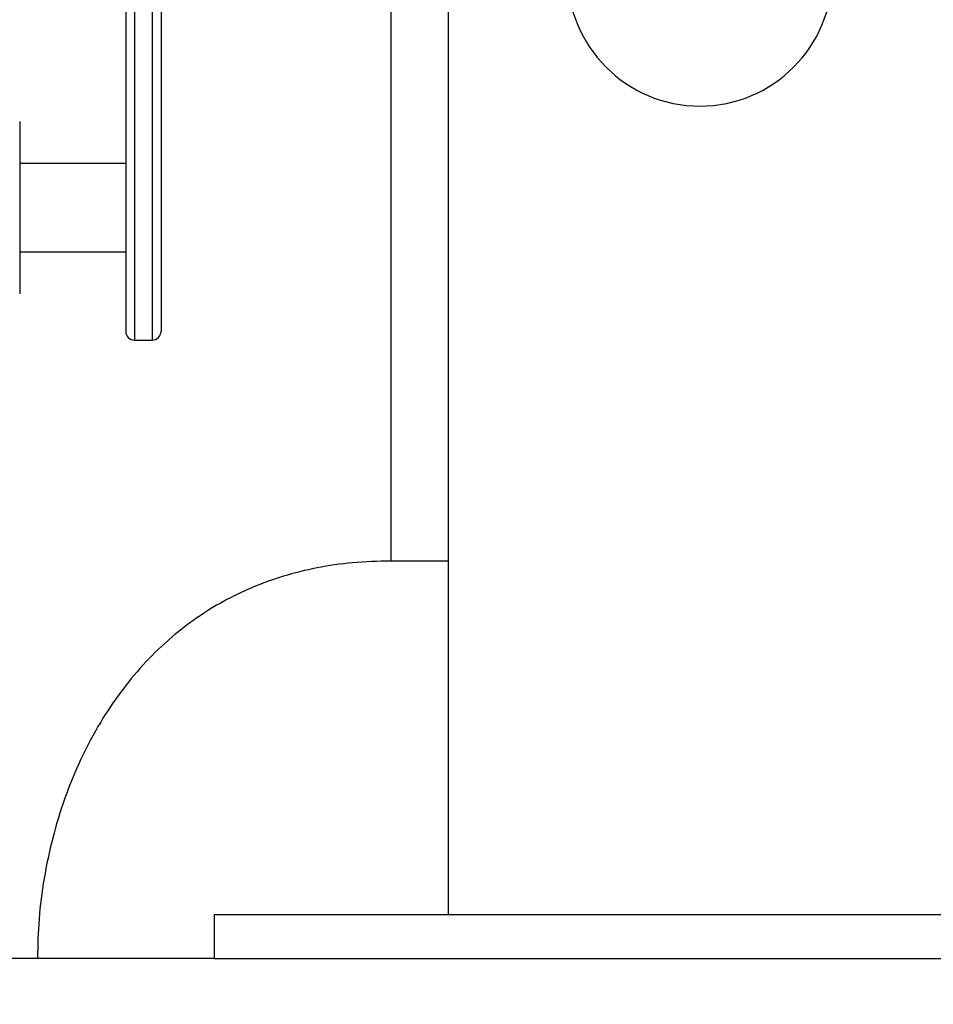
# Model space of a CAD drawing. Extents: x -120925 to -112525, y -84141 to -78201.
# Drawn here: x -114388 to -114181, y -80704 to -80481 of the extents above; entities that cross this region are included whole.
import ezdxf

# ---------------------------------------------------------------- set-up
doc = ezdxf.new("R2010")
doc.units = 0
doc.header["$MEASUREMENT"] = 0
doc.layers.get('Defpoints').update_dxf_attribs({"linetype": 'CONTINUOUS'})
doc.layers.add('FORMAT', color=7, linetype='CONTINUOUS')
doc.layers.add('中心线层', color=240, linetype='CONTINUOUS')
doc.styles.get("Standard").update_dxf_attribs({"font": 'arial.ttf', "height": 40})
doc.styles.add('样式_1', font='arial.ttf', dxfattribs={"height": 100})
doc.dimstyles.get("Standard").update_dxf_attribs({"dimtxt": 100, "dimasz": 0.18, "dimexe": 0.18, "dimexo": 0.0625, "dimgap": 0.09, "dimtad": 0, "dimdec": 0, "dimzin": 0, "dimdsep": 46, "dimtxsty": '样式_1', "dimcen": 0.09, "dimadec": 0, "dimazin": 0, "dimtfac": 1, "dimtdec": 0, "dimtofl": 0, "dimtmove": 2, "dimatfit": 3, "dimfxl": 1, "dimtolj": 1, "dimtzin": 0, "dimarcsym": 0})
doc.dimstyles.new('副本 STANDAR字体放大2倍', dxfattribs={"dimtxt": 40, "dimasz": 0.18, "dimexe": 0.18, "dimexo": 0.0625, "dimgap": 1, "dimtad": 1, "dimdec": 0, "dimzin": 0, "dimdsep": 46, "dimtxsty": 'Standard', "dimcen": 0.09, "dimadec": 0, "dimazin": 0, "dimtfac": 1, "dimtdec": 0, "dimtofl": 0, "dimtmove": 0, "dimatfit": 3, "dimfxl": 1, "dimtolj": 1, "dimtzin": 0, "dimarcsym": 0})

# ---------------------------------------------------------------- blocks, each defined once
blk = doc.blocks.new('*D104')
at = {"layer": 'Defpoints', "color": 0, "transparency": 16777216}
for p in [(-114233.88, -78736.43), (-114694.66, -80693.43), (-114383.86, -80693.43)]:
    blk.add_point(p, dxfattribs=at)
at = {"layer": 'FORMAT', "color": 0, "lineweight": -2, "transparency": 16777216}
for p, q in [((-114233.94, -78736.43), (-114694.84, -78736.43)), ((-114694.66, -78736.61), (-114694.66, -80693.25)), ((-114383.93, -80693.43), (-114694.84, -80693.43))]:
    blk.add_line(p, q, dxfattribs=at)
at = {"layer": 'FORMAT', "color": 0, "transparency": 16777216}
for points in [[(-114694.69, -78736.61), (-114694.63, -78736.61), (-114694.66, -78736.43)], [(-114694.69, -80693.25), (-114694.63, -80693.25), (-114694.66, -80693.43)]]:
    blk.add_solid(points, dxfattribs=at)
at = {"layer": 'FORMAT', "color": 0, "transparency": 16777216, "insert": (-114797.77, -79697.75), "char_height": 100, "attachment_point": 2, "rotation": 90, "style": '样式_1'}
blk.add_mtext('\\A1;1957', dxfattribs=at)
blk = doc.blocks.new('*D133')
at = {"layer": 'Defpoints', "color": 0, "transparency": 16777216}
for p in [(-114176.88, -80517.33), (-114111.88, -80517.33), (-114111.88, -80971.99)]:
    blk.add_point(p, dxfattribs=at)
at = {"layer": '中心线层', "color": 0, "lineweight": -2, "transparency": 16777216}
for p, q in [((-114176.88, -80517.39), (-114176.88, -80972.17)), ((-114111.88, -80517.39), (-114111.88, -80972.17)), ((-114176.7, -80971.99), (-114112.06, -80971.99))]:
    blk.add_line(p, q, dxfattribs=at)
at = {"layer": '中心线层', "color": 0, "transparency": 16777216}
for points in [[(-114176.7, -80971.96), (-114176.7, -80972.02), (-114176.88, -80971.99)], [(-114112.06, -80971.96), (-114112.06, -80972.02), (-114111.88, -80971.99)]]:
    blk.add_solid(points, dxfattribs=at)
at = {"layer": '中心线层', "color": 0, "transparency": 16777216, "insert": (-114144.38, -81125.48), "char_height": 100, "attachment_point": 5, "style": '样式_1'}
blk.add_mtext('\\A1;65', dxfattribs=at)

msp = doc.modelspace()

# ---------------------------------------------------------------- linework, layer by layer
at = {"layer": 'FORMAT'}
for p, q in [((-114361.88, -80173.43), (-114361.88, -80553.43)), ((-114357.88, -80173.43), (-114357.88, -80553.43)), ((-114363.88, -80175.43), (-114363.88, -80551.43)), ((-114355.88, -80175.43), (-114355.88, -80551.43)), ((-114303.88, -80454.87), (-114303.88, -80603.43)), ((-114290.88, -80476.43), (-114290.88, -80683.43)), ((-114387.88, -80503.93), (-114387.88, -80540.66)), ((-114363.88, -80513.43), (-114387.88, -80513.43)), ((-114387.88, -80533.43), (-114363.88, -80533.43)), ((-114387.88, -80540.66), (-114387.88, -80542.93)), ((-114361.88, -80553.43), (-114357.88, -80553.43)), ((-114290.88, -80603.43), (-114303.88, -80603.43)), ((-114343.88, -80683.43), (-114343.88, -80693.43)), ((-114343.88, -80683.43), (-114123.88, -80683.43)), ((-114343.88, -80693.43), (-114383.86, -80693.43)), ((-114343.88, -80693.43), (-114123.88, -80693.43))]:
    msp.add_line(p, q, dxfattribs=at)
for centre, radius, start, end in [((-114233.88, -80470.43), 30, 180, 0), ((-114361.88, -80551.43), 2, 180, 270), ((-114357.88, -80551.43), 2, 270, 0)]:
    msp.add_arc(centre, radius, start, end, dxfattribs=at)
msp.add_open_spline([(-114303.86, -80603.43), (-114306.75, -80603.51), (-114312.37, -80603.65), (-114320.51, -80604.85), (-114328.12, -80606.72), (-114335.2, -80609.28), (-114341.75, -80612.45), (-114348.14, -80616.4), (-114354.28, -80621.21), (-114360.07, -80626.9), (-114365.19, -80633.13), (-114369.93, -80640.24), (-114374.16, -80648.23), (-114377.77, -80657.04), (-114380.52, -80666.1), (-114382.45, -80675.26), (-114383.64, -80684.38), (-114383.79, -80690.44), (-114383.86, -80693.43)], degree=3, knots=[0, 0, 0, 0, 0.0642, 0.124908, 0.18273, 0.238245, 0.291988, 0.344432, 0.405109, 0.465062, 0.524661, 0.584125, 0.654847, 0.725445, 0.795682, 0.865182, 0.933468, 1, 1, 1, 1], dxfattribs=at)

# ---------------------------------------------------------------- dimensions: what is measured, and where the dimension line sits
dim = msp.add_linear_dim(base=(-114694.66, -80693.43), p1=(-114233.88, -78736.43), p2=(-114383.86, -80693.43), angle=90, dimstyle='副本 STANDAR字体放大2倍', override={"dimtxsty": '样式_1'}, dxfattribs=at)
dim.commit()
dim.dimension.update_dxf_attribs({"geometry": '*D104', "text_midpoint": (-114694.66, -79697.75), "dimtype": 160})
at = {"layer": '中心线层'}
dim = msp.add_linear_dim(base=(-114111.88, -80971.99), p1=(-114176.88, -80517.33), p2=(-114111.88, -80517.33), dimstyle='Standard', dxfattribs=at)
dim.commit()
dim.dimension.update_dxf_attribs({"geometry": '*D133', "text_midpoint": (-114144.38, -81125.48)})

doc.saveas('drawing.dxf')
